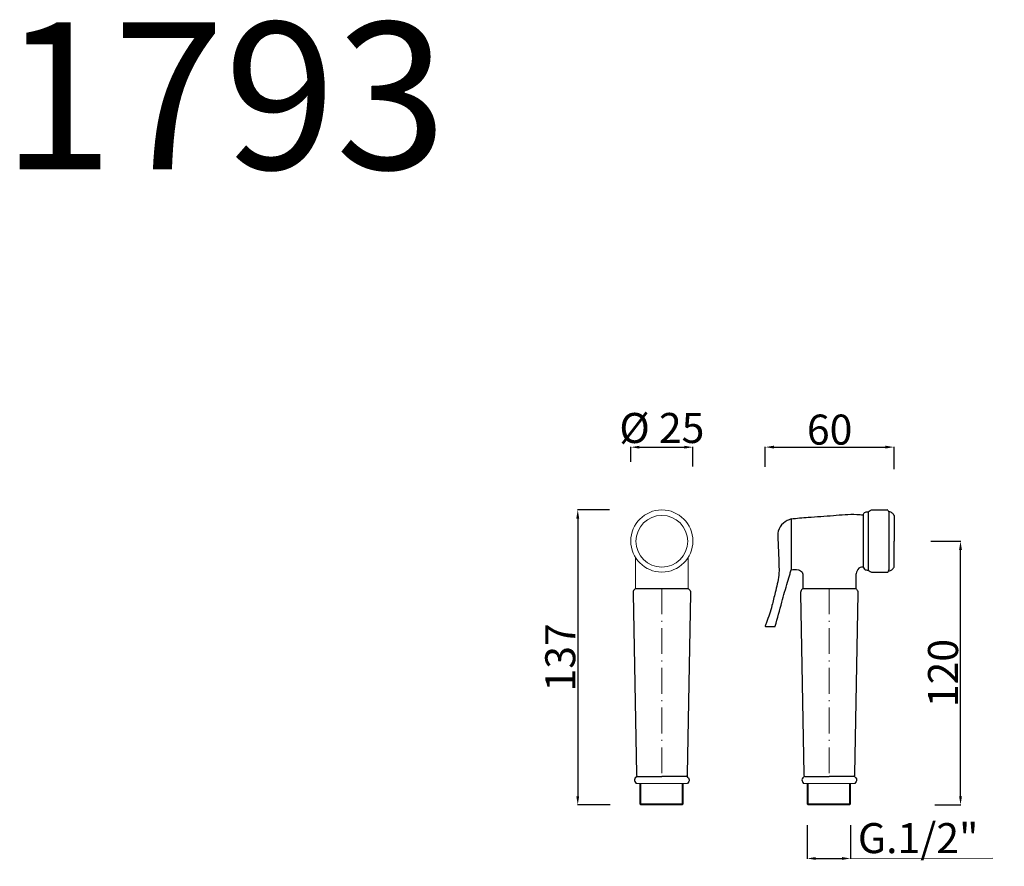
# Model space of a CAD drawing. Units: millimetres. Extents: x 5754 to 6213, y 4009 to 4404.
import ezdxf

# ---------------------------------------------------------------- set-up
doc = ezdxf.new("R2010")
doc.units = ezdxf.units.MM
doc.header["$MEASUREMENT"] = 0
doc.linetypes.add('ACAD_ISO10W100', pattern=[18.5, 12, -3, 0.5, -3])
doc.layers.get('Defpoints').update_dxf_attribs({"lineweight": 15})
for name, color, linetype, lineweight in [('ASSI', 8, 'ACAD_ISO10W100', 13), ('idraulica', 63, 'Continuous', 13), ('Livello 1', 7, 'Continuous', 15), ('QUOTE', 6, 'Continuous', 13)]:
    doc.layers.add(name, color=color, linetype=linetype, lineweight=lineweight)
doc.layers.add('Layer 1', color=7, linetype='Continuous')
doc.styles.get("Standard").update_dxf_attribs({"font": 'ARIALUNI.TTF'})
doc.dimstyles.get("Standard").update_dxf_attribs({"dimtxt": 0.18, "dimasz": 0.18, "dimexe": 0.18, "dimexo": 0.0625, "dimgap": 0.09, "dimtad": 0, "dimtih": 1, "dimtoh": 1, "dimdec": 4, "dimzin": 0, "dimdsep": 46, "dimtxsty": 'Standard', "dimcen": 0.09, "dimadec": 0, "dimazin": 0, "dimtfac": 1, "dimtdec": 4, "dimtofl": 0, "dimtmove": 0, "dimatfit": 3, "dimfxl": 1, "dimtolj": 1, "dimtzin": 0, "dimarcsym": 0})

# ---------------------------------------------------------------- blocks, each defined once
blk = doc.blocks.new('*D51')
at = {"layer": 'Defpoints', "color": 0, "transparency": 16777216}
for p in [(6161.2, 4204.72), (6101.18, 4185.6), (6161.2, 4184.49)]:
    blk.add_point(p, dxfattribs=at)
at = {"layer": 'QUOTE', "color": 0, "lineweight": -2, "transparency": 16777216}
for p, q in [((6101.18, 4195.6), (6101.18, 4204.9)), ((6105.18, 4204.72), (6157.2, 4204.72)), ((6161.2, 4194.49), (6161.2, 4204.9))]:
    blk.add_line(p, q, dxfattribs=at)
at = {"layer": 'QUOTE', "color": 0, "transparency": 16777216}
for points in [[(6105.18, 4205.38), (6105.18, 4204.05), (6101.18, 4204.72)], [(6157.2, 4205.38), (6157.2, 4204.05), (6161.2, 4204.72)]]:
    blk.add_solid(points, dxfattribs=at)
at = {"layer": 'QUOTE', "color": 0, "transparency": 16777216, "insert": (6131.19, 4212.87), "char_height": 20, "attachment_point": 5}
blk.add_mtext('\\A1;{\\H0.7x;60}', dxfattribs=at)
blk = doc.blocks.new('*D52')
at = {"layer": 'Defpoints', "color": 0, "transparency": 16777216}
for p in [(6120.75, 4038.54), (6140.94, 4038.54), (6140.94, 4013.07)]:
    blk.add_point(p, dxfattribs=at)
at = {"layer": 'QUOTE', "color": 0, "lineweight": -2, "transparency": 16777216}
for p, q in [((6120.75, 4028.54), (6120.75, 4012.89)), ((6140.94, 4028.54), (6140.94, 4012.89)), ((6124.75, 4013.07), (6136.94, 4013.07))]:
    blk.add_line(p, q, dxfattribs=at)
at = {"layer": 'QUOTE', "color": 0, "transparency": 16777216}
for points in [[(6124.75, 4013.73), (6124.75, 4012.4), (6120.75, 4013.07)], [(6136.94, 4013.73), (6136.94, 4012.4), (6140.94, 4013.07)]]:
    blk.add_solid(points, dxfattribs=at)
at = {"layer": 'QUOTE', "color": 0, "transparency": 16777216, "insert": (6172.46, 4022.55), "char_height": 20, "attachment_point": 5}
blk.add_mtext('\\A1;{\\H0.7x;G.1/2"}', dxfattribs=at)
blk = doc.blocks.new('*D53')
at = {"layer": 'Defpoints', "color": 0, "transparency": 16777216}
for p in [(6168.37, 4160.84), (6192.19, 4160.84), (6170.23, 4038.04)]:
    blk.add_point(p, dxfattribs=at)
at = {"layer": 'QUOTE', "color": 0, "lineweight": -2, "transparency": 16777216}
for p, q in [((6178.37, 4160.84), (6192.37, 4160.84)), ((6192.19, 4042.04), (6192.19, 4156.84)), ((6180.23, 4038.04), (6192.37, 4038.04))]:
    blk.add_line(p, q, dxfattribs=at)
at = {"layer": 'QUOTE', "color": 0, "transparency": 16777216}
for points in [[(6191.53, 4156.84), (6192.86, 4156.84), (6192.19, 4160.84)], [(6191.53, 4042.04), (6192.86, 4042.04), (6192.19, 4038.04)]]:
    blk.add_solid(points, dxfattribs=at)
at = {"layer": 'QUOTE', "color": 0, "transparency": 16777216, "insert": (6184.04, 4099.44), "char_height": 20, "attachment_point": 5, "rotation": 90}
blk.add_mtext('\\A1;{\\H0.7x;120}', dxfattribs=at)
blk = doc.blocks.new('*D54')
at = {"layer": 'Defpoints', "color": 0, "transparency": 16777216}
for p in [(6038.64, 4175.45), (6013.78, 4038.04), (6038.94, 4038.04)]:
    blk.add_point(p, dxfattribs=at)
at = {"layer": 'QUOTE', "color": 0, "lineweight": -2, "transparency": 16777216}
for p, q in [((6028.64, 4175.45), (6013.6, 4175.45)), ((6013.78, 4171.45), (6013.78, 4042.04)), ((6028.94, 4038.04), (6013.6, 4038.04))]:
    blk.add_line(p, q, dxfattribs=at)
at = {"layer": 'QUOTE', "color": 0, "transparency": 16777216}
for points in [[(6013.11, 4171.45), (6014.45, 4171.45), (6013.78, 4175.45)], [(6013.11, 4042.04), (6014.45, 4042.04), (6013.78, 4038.04)]]:
    blk.add_solid(points, dxfattribs=at)
at = {"layer": 'QUOTE', "color": 0, "transparency": 16777216, "insert": (6005.63, 4106.75), "char_height": 20, "attachment_point": 5, "rotation": 90}
blk.add_mtext('\\A1;{\\H0.7x;137}', dxfattribs=at)
blk = doc.blocks.new('*D55')
at = {"layer": 'Defpoints', "color": 0, "transparency": 16777216}
for p in [(6067.45, 4204.68), (6038.49, 4187.85), (6067.45, 4185.61)]:
    blk.add_point(p, dxfattribs=at)
at = {"layer": 'QUOTE', "color": 0, "lineweight": -2, "transparency": 16777216}
for p, q in [((6038.49, 4197.85), (6038.49, 4204.86)), ((6042.49, 4204.68), (6063.45, 4204.68)), ((6067.45, 4195.61), (6067.45, 4204.86))]:
    blk.add_line(p, q, dxfattribs=at)
at = {"layer": 'QUOTE', "color": 0, "transparency": 16777216}
for points in [[(6042.49, 4205.34), (6042.49, 4204.01), (6038.49, 4204.68)], [(6063.45, 4205.34), (6063.45, 4204.01), (6067.45, 4204.68)]]:
    blk.add_solid(points, dxfattribs=at)
at = {"layer": 'QUOTE', "color": 0, "transparency": 16777216, "insert": (6052.97, 4213.62), "char_height": 20, "attachment_point": 5}
blk.add_mtext('\\A1;{\\H0.7x;%%C 25}', dxfattribs=at)

msp = doc.modelspace()

# ---------------------------------------------------------------- linework, layer by layer
at = {"layer": 'ASSI'}
for p, q in [((6052.97, 4138.83), (6052.97, 4051.27)), ((6131.02, 4138.83), (6131.02, 4051.27))]:
    msp.add_line(p, q, dxfattribs=at)
at = {"layer": 'idraulica'}
for p, q in [((6042.7, 4048.04), (6042.7, 4038.54)), ((6043.2, 4048.04), (6043.2, 4038.04)), ((6062.4, 4048.04), (6062.4, 4038.04)), ((6062.9, 4048.04), (6062.9, 4038.54)), ((6120.75, 4048.04), (6120.75, 4038.54)), ((6121.25, 4048.04), (6121.25, 4038.04)), ((6140.44, 4048.04), (6140.44, 4038.04)), ((6140.94, 4048.04), (6140.94, 4038.54)), ((6042.7, 4038.54), (6062.9, 4038.54)), ((6042.7, 4038.54), (6043.2, 4038.04)), ((6043.2, 4038.04), (6062.4, 4038.04)), ((6062.4, 4038.04), (6062.9, 4038.54)), ((6120.75, 4038.54), (6140.94, 4038.54)), ((6120.75, 4038.54), (6121.25, 4038.04)), ((6121.25, 4038.04), (6140.44, 4038.04)), ((6140.44, 4038.04), (6140.94, 4038.54))]:
    msp.add_line(p, q, dxfattribs=at)
at = {"layer": 'Layer 1'}
for p, q in [((6146.87, 4173.14), (6146.87, 4148.8)), ((6149.19, 4174.5), (6149.21, 4147.43)), ((6150.73, 4175.45), (6158.06, 4175.45)), ((6158.79, 4174.17), (6158.79, 4147.52)), ((6161.2, 4172.89), (6161.2, 4160.84)), ((6113.21, 4171.32), (6113.21, 4147.59)), ((6161.2, 4148.8), (6161.2, 4160.84)), ((6150.75, 4146.49), (6158.08, 4146.49)), ((6039.64, 4136.46), (6041.16, 4052.31)), ((6040.66, 4138.83), (6065.29, 4138.83)), ((6066.31, 4136.46), (6064.78, 4052.31)), ((6117.68, 4136.46), (6119.21, 4052.31)), ((6118.7, 4138.83), (6143.33, 4138.83)), ((6144.35, 4136.46), (6142.83, 4052.31)), ((6042.27, 4051.27), (6052.97, 4051.27)), ((6063.68, 4051.27), (6052.97, 4051.27)), ((6120.31, 4051.27), (6131.02, 4051.27)), ((6141.72, 4051.27), (6131.02, 4051.27))]:
    msp.add_line(p, q, dxfattribs=at)
for centre, radius, start, end in [((6158.06, 4175.05), 0.397, 37.1009, 90), ((6113.02, 4147.59), 0.198, 346.5367, 360), ((6158.08, 4146.88), 0.397, 270, 322.8712), ((6101.36, 4121.34), 0.198, 159.6667, 270), ((6105.65, 4121.34), 0.198, 270, 344.4982)]:
    msp.add_arc(centre, radius, start, end, dxfattribs=at)
for points, knots in [([(6113.21, 4171.32), (6115.87, 4171.58), (6122.43, 4172.19), (6132.62, 4172.78), (6141.21, 4173.67), (6145.85, 4173.23), (6146.87, 4173.14)], [7.431495, 7.431495, 7.431495, 7.431495, 47.676934, 107.031419, 161.967708, 177.432882, 177.432882, 177.432882, 177.432882]), ([(6158.37, 4175.29), (6158.49, 4175.13), (6158.72, 4174.79), (6158.77, 4174.38), (6158.79, 4174.17)], [0.982999, 0.982999, 0.982999, 0.982999, 3.892792, 7.127842, 7.127842, 7.127842, 7.127842]), ([(6107.61, 4147.55), (6107.59, 4146.69), (6107.49, 4143.11), (6105.86, 4137.61), (6104.27, 4130.19), (6102.52, 4125.04), (6101.37, 4121.93), (6101.18, 4121.41)], [0, 0, 0, 0, 12.899861, 54.056736, 85.828136, 127.641948, 136.029703, 136.029703, 136.029703, 136.029703]), ([(6105.84, 4121.29), (6106.88, 4125.02), (6108.78, 4131.88), (6110.96, 4140.04), (6112.6, 4145), (6113.06, 4146.92), (6113.21, 4147.55)], [0.760411, 0.760411, 0.760411, 0.760411, 59.386405, 108.306607, 128.437798, 138.186096, 138.186096, 138.186096, 138.186096]), ([(6158.4, 4146.64), (6158.51, 4146.8), (6158.7, 4147.07), (6158.77, 4147.39), (6158.79, 4147.52)], [0.985449, 0.985449, 0.985449, 0.985449, 3.892792, 5.889215, 5.889215, 5.889215, 5.889215]), ([(6158.57, 4146.89), (6158.6, 4146.9), (6158.64, 4146.91), (6158.68, 4146.92), (6159.23, 4147.07), (6160.32, 4147.37), (6160.91, 4148.33), (6161.2, 4148.8)], [-0.557689, -0.557689, -0.557689, -0.557689, 0, 0, 0, 8.339947, 16.362835, 16.362835, 16.362835, 16.362835])]:
    msp.add_open_spline(points, degree=3, knots=knots, dxfattribs=at)
for points in [[(6146.87, 4173.14), (6147.51, 4174.28), (6149.19, 4174.5)], [(6149.19, 4174.5), (6150.1, 4175.2), (6150.73, 4175.45)], [(6158.68, 4174.76), (6160.21, 4174.14), (6161.2, 4172.89)], [(6113.21, 4171.32), (6109.61, 4169.32), (6107.23, 4165.55), (6107.07, 4161.7), (6107.61, 4147.55)], [(6113.21, 4147.55), (6116.64, 4147.51), (6118.35, 4146.43), (6118.65, 4144.32), (6118.7, 4138.83)], [(6146.87, 4148.79), (6145.39, 4148.59), (6143.68, 4146.43), (6143.38, 4144.32), (6143.33, 4138.83)], [(6146.87, 4148.79), (6147.38, 4147.82), (6149.21, 4147.43)], [(6149.21, 4147.43), (6150.12, 4146.74), (6150.75, 4146.49)], [(6040.66, 4138.83), (6039.68, 4137.51), (6039.64, 4136.46)], [(6065.29, 4138.83), (6066.26, 4137.51), (6066.31, 4136.46)], [(6118.7, 4138.83), (6117.72, 4137.51), (6117.68, 4136.46)], [(6143.33, 4138.83), (6144.31, 4137.51), (6144.35, 4136.46)], [(6041.37, 4051.45), (6040.22, 4049.72), (6041.02, 4048.04)], [(6041.16, 4052.31), (6041.25, 4051.57), (6042.27, 4051.27)], [(6064.78, 4052.31), (6064.7, 4051.57), (6063.68, 4051.27)], [(6064.58, 4051.45), (6065.72, 4049.72), (6064.92, 4048.04)], [(6119.41, 4051.45), (6118.26, 4049.72), (6119.06, 4048.04)], [(6119.21, 4052.31), (6119.29, 4051.57), (6120.31, 4051.27)], [(6142.83, 4052.31), (6142.74, 4051.57), (6141.72, 4051.27)], [(6142.62, 4051.45), (6143.77, 4049.72), (6142.97, 4048.04)]]:
    msp.add_spline(points, degree=3, dxfattribs=at)
at = {"layer": 'Layer 1', "start_tangent": (1, 0), "end_tangent": (1, 0)}
msp.add_spline([(6101.36, 4121.14), (6105.65, 4121.14)], degree=3, dxfattribs=at)
at = {"layer": 'Livello 1'}
for p, q in [((6040.66, 4138.83), (6040.66, 4153.35)), ((6065.29, 4138.83), (6065.29, 4153.35)), ((6064.92, 4048.04), (6041.02, 4048.04)), ((6142.97, 4048.04), (6119.06, 4048.04))]:
    msp.add_line(p, q, dxfattribs=at)
for centre, radius in [((6052.97, 4160.97), 14.48), ((6052.97, 4160.84), 12.05)]:
    msp.add_circle(centre, radius, dxfattribs=at)
at = {"layer": 'QUOTE'}
msp.add_line((6140.94, 4013.07), (6207.21, 4013.15), dxfattribs=at)

# ---------------------------------------------------------------- texts
at = {"layer": 'QUOTE', "insert": (5849.08, 4368.39), "char_height": 68.445, "attachment_point": 5}
msp.add_mtext('\\A1;1793', dxfattribs=at)

# ---------------------------------------------------------------- dimensions: what is measured, and where the dimension line sits
at = {"layer": 'QUOTE'}
for base, p1, p2, text, picture, middle in [((6067.45, 4204.68), (6038.49, 4187.85), (6067.45, 4185.61), '{\\H0.7x;%%C 25}', '*D55', (6052.97, 4213.62)), ((6161.2, 4204.72), (6101.18, 4185.6), (6161.2, 4184.49), '{\\H0.7x;<>}', '*D51', (6131.19, 4212.87))]:
    dim = msp.add_linear_dim(base=base, p1=p1, p2=p2, text=text, dimstyle='Standard', override={"dimtxt": 20, "dimasz": 4, "dimexo": 10, "dimgap": 1, "dimtad": 1, "dimtih": 0, "dimtoh": 0, "dimdec": 0, "dimtdec": 0, "dimtmove": 2}, dxfattribs=at)
    dim.commit()
    dim.dimension.update_dxf_attribs({"geometry": picture, "text_midpoint": middle})
for base, p1, p2, text, picture, middle in [((6013.78, 4038.04), (6038.64, 4175.45), (6038.94, 4038.04), '{\\H0.7x;<>}', '*D54', (6005.63, 4106.75)), ((6192.19, 4160.84), (6170.23, 4038.04), (6168.37, 4160.84), '{\\H0.7x;120}', '*D53', (6184.04, 4099.44))]:
    dim = msp.add_linear_dim(base=base, p1=p1, p2=p2, angle=90, text=text, dimstyle='Standard', override={"dimtxt": 20, "dimasz": 4, "dimexo": 10, "dimgap": 1, "dimtad": 1, "dimtih": 0, "dimtoh": 0, "dimdec": 0, "dimtdec": 0, "dimtmove": 2}, dxfattribs=at)
    dim.commit()
    dim.dimension.update_dxf_attribs({"geometry": picture, "text_midpoint": middle})
dim = msp.add_linear_dim(base=(6140.94, 4013.07), p1=(6120.75, 4038.54), p2=(6140.94, 4038.54), text='{\\H0.7x;G.1/2"}', dimstyle='Standard', override={"dimtxt": 20, "dimasz": 4, "dimexo": 10, "dimgap": 1, "dimtad": 1, "dimtih": 0, "dimtoh": 0, "dimdec": 0, "dimtdec": 0, "dimtmove": 2}, dxfattribs=at)
dim.commit()
dim.dimension.update_dxf_attribs({"geometry": '*D52', "text_midpoint": (6172.46, 4022.55), "dimtype": 160})

doc.saveas('drawing.dxf')
